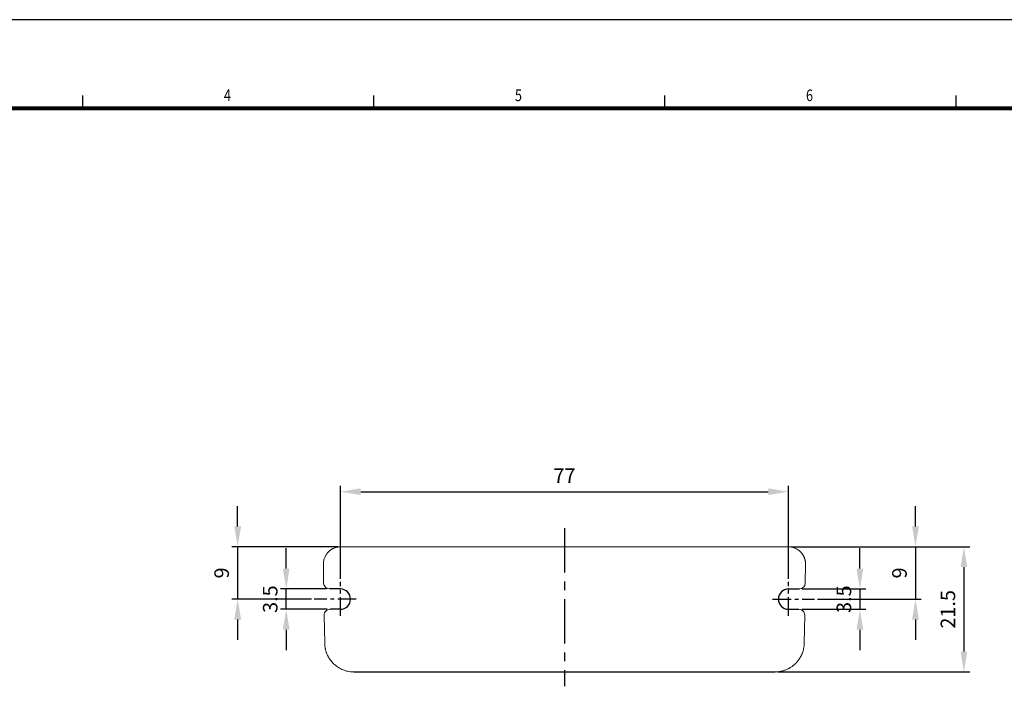
# Model space of a CAD drawing. Units: millimetres. Extents: x 0 to 594, y 0 to 420.
# Drawn here: x 169 to 338, y 305 to 420 of the extents above; entities that cross this region are included whole.
import ezdxf

# ---------------------------------------------------------------- set-up
doc = ezdxf.new("R2010")
doc.units = ezdxf.units.MM
doc.header["$PDSIZE"] = -1
doc.linetypes.add('CENTER', pattern=[10.16, 6.35, -1.27, 1.27, -1.27])
for name, color, linetype in [('Cen', 1, 'CENTER'), ('DIM', 3, 'Continuous'), ('SHEET', 1, 'Continuous')]:
    doc.layers.add(name, color=color, linetype=linetype)
doc.styles.add('SHEET1', font='ROMANS.SHX', dxfattribs={"width": 0.8, "height": 3})
doc.styles.get("Standard").update_dxf_attribs({"font": 'romans.shx', "width": 0.8, "oblique": 10, "bigfont": 'whgtxt.shx'})
doc.dimstyles.new('ISO-25', dxfattribs={"dimtxt": 2.5, "dimasz": 2.5, "dimexe": 1.25, "dimexo": 0.625, "dimtad": 1, "dimtxsty": 'Standard', "dimcen": 2.5, "dimadec": 0, "dimazin": 0, "dimtfac": 1, "dimtmove": 0, "dimatfit": 3, "dimfxl": 0, "dimarcsym": 0})

# ---------------------------------------------------------------- blocks, each defined once
blk = doc.blocks.new('*D9')
at = {"layer": 'Defpoints', "color": 0}
for p in [(301.23, 338.91), (224.23, 323.42), (301.23, 323.42)]:
    blk.add_point(p, dxfattribs=at)
at = {"layer": 'DIM', "color": 8, "lineweight": -2}
for p, q in [((224.23, 323.92), (224.23, 339.91)), ((227.73, 338.91), (297.73, 338.91)), ((301.23, 323.92), (301.23, 339.91))]:
    blk.add_line(p, q, dxfattribs=at)
at = {"layer": 'DIM', "color": 8}
for points in [[(227.73, 339.49), (227.73, 338.33), (224.23, 338.91)], [(297.73, 339.49), (297.73, 338.33), (301.23, 338.91)]]:
    blk.add_solid(points, dxfattribs=at)
at = {"layer": 'DIM', "color": 0, "insert": (262.73, 341.66), "char_height": 2.5, "attachment_point": 5}
blk.add_mtext('\\A1;77', dxfattribs=at)
blk = doc.blocks.new('*D10')
at = {"layer": 'Defpoints', "color": 0}
for p in [(224.31, 329.45), (206.59, 320.45), (219.75, 320.45)]:
    blk.add_point(p, dxfattribs=at)
at = {"layer": 'DIM', "color": 8, "lineweight": -2}
for p, q in [((206.59, 332.95), (206.59, 336.45)), ((223.81, 329.45), (205.59, 329.45)), ((206.59, 329.45), (206.59, 320.45)), ((219.25, 320.45), (205.59, 320.45)), ((206.59, 316.95), (206.59, 313.45))]:
    blk.add_line(p, q, dxfattribs=at)
at = {"layer": 'DIM', "color": 8}
for points in [[(206.01, 332.95), (207.18, 332.95), (206.59, 329.45)], [(206.01, 316.95), (207.18, 316.95), (206.59, 320.45)]]:
    blk.add_solid(points, dxfattribs=at)
at = {"layer": 'DIM', "color": 0, "insert": (203.84, 324.95), "char_height": 2.5, "attachment_point": 5, "rotation": 90}
blk.add_mtext('\\A1;9', dxfattribs=at)
blk = doc.blocks.new('*D11')
at = {"layer": 'Defpoints', "color": 0}
for p in [(214.93, 322.2), (222.36, 322.2), (222.46, 318.7)]:
    blk.add_point(p, dxfattribs=at)
at = {"layer": 'DIM', "color": 8, "lineweight": -2}
for p, q in [((214.93, 325.7), (214.93, 329.2)), ((221.86, 322.2), (213.93, 322.2)), ((214.93, 318.7), (214.93, 322.2)), ((221.96, 318.7), (213.93, 318.7)), ((214.93, 315.2), (214.93, 311.7))]:
    blk.add_line(p, q, dxfattribs=at)
at = {"layer": 'DIM', "color": 8}
for points in [[(214.35, 325.7), (215.51, 325.7), (214.93, 322.2)], [(214.35, 315.2), (215.51, 315.2), (214.93, 318.7)]]:
    blk.add_solid(points, dxfattribs=at)
at = {"layer": 'DIM', "color": 0, "insert": (212.18, 320.45), "char_height": 2.5, "attachment_point": 5, "rotation": 90}
blk.add_mtext('\\A1;3.5', dxfattribs=at)
blk = doc.blocks.new('*D12')
at = {"layer": 'Defpoints', "color": 0}
for p in [(301.15, 329.45), (305.71, 320.45), (323.03, 320.45)]:
    blk.add_point(p, dxfattribs=at)
at = {"layer": 'DIM', "color": 8, "lineweight": -2}
for p, q in [((323.03, 332.95), (323.03, 336.45)), ((301.65, 329.45), (324.03, 329.45)), ((323.03, 329.45), (323.03, 320.45)), ((306.21, 320.45), (324.03, 320.45)), ((323.03, 316.95), (323.03, 313.45))]:
    blk.add_line(p, q, dxfattribs=at)
at = {"layer": 'DIM', "color": 8}
for points in [[(322.45, 332.95), (323.62, 332.95), (323.03, 329.45)], [(322.45, 316.95), (323.62, 316.95), (323.03, 320.45)]]:
    blk.add_solid(points, dxfattribs=at)
at = {"layer": 'DIM', "color": 0, "insert": (320.28, 324.95), "char_height": 2.5, "attachment_point": 5, "rotation": 90}
blk.add_mtext('\\A1;9', dxfattribs=at)
blk = doc.blocks.new('*D13')
at = {"layer": 'Defpoints', "color": 0}
for p in [(303.09, 322.2), (303, 318.7), (313.48, 318.7)]:
    blk.add_point(p, dxfattribs=at)
at = {"layer": 'DIM', "color": 8, "lineweight": -2}
for p, q in [((313.48, 325.7), (313.48, 329.2)), ((303.59, 322.2), (314.48, 322.2)), ((313.48, 322.2), (313.48, 318.7)), ((303.5, 318.7), (314.48, 318.7)), ((313.48, 315.2), (313.48, 311.7))]:
    blk.add_line(p, q, dxfattribs=at)
at = {"layer": 'DIM', "color": 8}
for points in [[(312.9, 325.7), (314.07, 325.7), (313.48, 322.2)], [(312.9, 315.2), (314.07, 315.2), (313.48, 318.7)]]:
    blk.add_solid(points, dxfattribs=at)
at = {"layer": 'DIM', "color": 0, "insert": (310.73, 320.45), "char_height": 2.5, "attachment_point": 5, "rotation": 90}
blk.add_mtext('\\A1;3.5', dxfattribs=at)
blk = doc.blocks.new('*D14')
at = {"layer": 'Defpoints', "color": 0}
for p in [(301.15, 329.45), (298.91, 307.95), (331.35, 307.95)]:
    blk.add_point(p, dxfattribs=at)
at = {"layer": 'DIM', "color": 8, "lineweight": -2}
for p, q in [((301.65, 329.45), (332.35, 329.45)), ((331.35, 325.95), (331.35, 311.45)), ((299.41, 307.95), (332.35, 307.95))]:
    blk.add_line(p, q, dxfattribs=at)
at = {"layer": 'DIM', "color": 8}
for points in [[(330.77, 325.95), (331.93, 325.95), (331.35, 329.45)], [(330.77, 311.45), (331.93, 311.45), (331.35, 307.95)]]:
    blk.add_solid(points, dxfattribs=at)
at = {"layer": 'DIM', "color": 0, "insert": (328.6, 318.7), "char_height": 2.5, "attachment_point": 5, "rotation": 90}
blk.add_mtext('\\A1;21.5', dxfattribs=at)

msp = doc.modelspace()

# ---------------------------------------------------------------- linework, layer by layer
at = {"linetype": 'Continuous', "lineweight": 15}
for p, q in [((301.15, 329.45), (224.31, 329.45)), ((221.31, 326.4), (221.36, 323.18)), ((304.09, 323.18), (304.15, 326.4)), ((221.46, 317.68), (221.54, 312.86)), ((303.91, 312.86), (304, 317.68))]:
    msp.add_line(p, q, dxfattribs=at)
for p, q in [((224.23, 322.2), (222.36, 322.2)), ((301.23, 322.2), (303.09, 322.2)), ((224.23, 318.7), (222.46, 318.7)), ((301.23, 318.7), (303, 318.7)), ((226.54, 307.95), (298.91, 307.95))]:
    msp.add_line(p, q)
at = {"lineweight": 15}
for centre, start, end in [((222.36, 323.2), 181, 270), ((303.09, 323.2), 270, 359), ((222.46, 317.7), 90, 181), ((303, 317.7), 359, 90)]:
    msp.add_arc(centre, 1, start, end, dxfattribs=at)
for centre, start, end in [((224.23, 320.45), 270, 90), ((301.23, 320.45), 90, 270)]:
    msp.add_arc(centre, 1.75, start, end)
at = {"linetype": 'Continuous', "lineweight": 15}
for points, knots in [([(224.31, 329.45), (224.25, 329.45), (224.13, 329.45), (223.96, 329.43), (223.78, 329.41), (223.61, 329.37), (223.43, 329.32), (223.26, 329.27), (223.09, 329.2), (222.92, 329.12), (222.76, 329.03), (222.6, 328.92), (222.45, 328.81), (222.3, 328.69), (222.17, 328.56), (222.03, 328.41), (221.9, 328.25), (221.78, 328.07), (221.65, 327.86), (221.54, 327.62), (221.44, 327.35), (221.36, 327.06), (221.31, 326.74), (221.31, 326.51), (221.31, 326.4)], [0, 0, 0, 0, 0.036472, 0.073275, 0.110411, 0.147878, 0.185678, 0.223809, 0.262272, 0.301068, 0.340195, 0.379655, 0.419447, 0.459571, 0.500027, 0.539028, 0.582168, 0.629447, 0.680864, 0.736418, 0.79611, 0.859938, 0.927901, 1, 1, 1, 1]), ([(304.15, 326.4), (304.15, 326.46), (304.15, 326.57), (304.14, 326.74), (304.12, 326.9), (304.09, 327.06), (304.05, 327.21), (304.01, 327.35), (303.97, 327.49), (303.91, 327.62), (303.86, 327.74), (303.8, 327.86), (303.74, 327.97), (303.68, 328.07), (303.61, 328.17), (303.55, 328.26), (303.48, 328.34), (303.42, 328.42), (303.35, 328.49), (303.23, 328.62), (303.03, 328.8), (302.74, 329), (302.44, 329.17), (302.13, 329.3), (301.8, 329.39), (301.48, 329.44), (301.26, 329.45), (301.15, 329.45)], [0, 0, 0, 0, 0.036582, 0.07213, 0.106642, 0.14012, 0.172563, 0.203971, 0.234344, 0.263682, 0.291985, 0.319253, 0.345486, 0.370684, 0.394847, 0.417975, 0.440068, 0.461126, 0.481149, 0.500136, 0.574977, 0.648673, 0.721226, 0.792635, 0.8629, 0.932022, 1, 1, 1, 1]), ([(221.54, 312.86), (221.55, 312.79), (221.55, 312.64), (221.57, 312.42), (221.6, 312.2), (221.63, 311.99), (221.68, 311.79), (221.73, 311.59), (221.79, 311.4), (221.85, 311.22), (221.92, 311.04), (221.99, 310.87), (222.07, 310.71), (222.15, 310.56), (222.24, 310.41), (222.32, 310.27), (222.41, 310.14), (222.5, 310.01), (222.59, 309.89), (222.68, 309.78), (222.77, 309.67), (222.86, 309.57), (222.95, 309.47), (223.11, 309.31), (223.37, 309.08), (223.73, 308.81), (224.1, 308.58), (224.49, 308.38), (224.89, 308.22), (225.3, 308.1), (225.72, 308.01), (226.13, 307.96), (226.4, 307.95), (226.54, 307.95)], [0, 0, 0, 0, 0.029335, 0.058041, 0.086118, 0.113567, 0.140386, 0.166577, 0.192138, 0.217071, 0.241375, 0.265049, 0.288095, 0.310512, 0.3323, 0.353459, 0.373989, 0.39389, 0.413162, 0.431805, 0.449819, 0.467204, 0.483961, 0.500088, 0.558275, 0.615802, 0.672668, 0.728874, 0.78442, 0.839305, 0.89353, 0.947095, 1, 1, 1, 1]), ([(298.91, 307.95), (298.99, 307.95), (299.15, 307.95), (299.38, 307.97), (299.61, 308), (299.84, 308.04), (300.07, 308.09), (300.31, 308.15), (300.53, 308.22), (300.76, 308.3), (300.99, 308.4), (301.21, 308.5), (301.42, 308.62), (301.63, 308.75), (301.84, 308.89), (302.04, 309.05), (302.24, 309.21), (302.42, 309.38), (302.6, 309.57), (302.78, 309.78), (302.96, 310.01), (303.14, 310.27), (303.31, 310.56), (303.47, 310.87), (303.61, 311.22), (303.73, 311.59), (303.83, 311.99), (303.89, 312.42), (303.91, 312.71), (303.91, 312.86)], [0, 0, 0, 0, 0.029682, 0.059574, 0.089674, 0.119984, 0.150502, 0.18123, 0.212166, 0.243312, 0.274667, 0.306231, 0.338004, 0.369987, 0.402178, 0.434579, 0.467189, 0.500008, 0.532887, 0.568281, 0.606191, 0.646615, 0.689555, 0.73501, 0.782979, 0.833463, 0.886461, 0.941974, 1, 1, 1, 1])]:
    msp.add_open_spline(points, degree=3, knots=knots, dxfattribs=at)
at = {"layer": 'Cen', "linetype": 'CENTER', "ltscale": 1.2}
msp.add_line((262.73, 332.64), (262.73, 305.48), dxfattribs=at)
at = {"layer": 'Cen', "linetype": 'CENTER', "ltscale": 0.5}
for p, q in [((224.23, 317.61), (224.23, 323.42)), ((301.23, 317.61), (301.23, 323.42)), ((226.97, 320.45), (219.75, 320.45)), ((298.48, 320.45), (305.71, 320.45))]:
    msp.add_line(p, q, dxfattribs=at)
at = {"layer": 'SHEET', "color": 1}
msp.add_line((594, 420), (0, 420), dxfattribs=at)
at = {"layer": 'SHEET'}
for p, q in [((180, 405), (180, 407)), ((230, 405), (230, 407)), ((280, 405), (280, 407)), ((330, 405), (330, 407))]:
    msp.add_line(p, q, dxfattribs=at)
at = {"layer": 'SHEET', "color": 7}
for p, q in [((579, 405), (30, 405)), ((578.75, 404.75), (30.25, 404.75)), ((578.5, 404.5), (30.5, 404.5))]:
    msp.add_line(p, q, dxfattribs=at)

# ---------------------------------------------------------------- texts
at = {"layer": 'SHEET', "style": 'SHEET1', "width": 0.8}
for s, p in [('4', (204.22, 406.01)), ('5', (254.22, 406.01)), ('6', (304.22, 406.01))]:
    msp.add_text(s, height=2, dxfattribs=at).set_placement(p)

# ---------------------------------------------------------------- dimensions: what is measured, and where the dimension line sits
at = {"layer": 'DIM'}
dim = msp.add_linear_dim(base=(301.23, 338.91), p1=(224.23, 323.42), p2=(301.23, 323.42), dimstyle='ISO-25', override={"dimasz": 3.5, "dimexe": 1, "dimexo": 0.5, "dimgap": 1.5, "dimdec": 0, "dimzin": 1, "dimdsep": 46, "dimclrd": 8, "dimclre": 8, "dimtdec": 1, "dimtix": 1, "dimatfit": 0, "dimtolj": 1}, dxfattribs=at)
dim.commit()
dim.dimension.update_dxf_attribs({"geometry": '*D9', "text_midpoint": (262.73, 341.66)})
for base, p1, p2, override, picture, middle in [((206.59, 320.45), (224.31, 329.45), (219.75, 320.45), {"dimasz": 3.5, "dimexe": 1, "dimexo": 0.5, "dimgap": 1.5, "dimdec": 0, "dimzin": 1, "dimdsep": 46, "dimclrd": 8, "dimclre": 8, "dimtdec": 1, "dimtix": 1, "dimatfit": 0, "dimtolj": 1}, '*D10', (203.84, 324.95)), ((323.03, 320.45), (301.15, 329.45), (305.71, 320.45), {"dimasz": 3.5, "dimexe": 1, "dimexo": 0.5, "dimgap": 1.5, "dimdec": 0, "dimzin": 1, "dimdsep": 46, "dimclrd": 8, "dimclre": 8, "dimtdec": 1, "dimtix": 1, "dimatfit": 0, "dimtolj": 1}, '*D12', (320.28, 324.95)), ((214.93, 322.2), (222.46, 318.7), (222.36, 322.2), {"dimasz": 3.5, "dimexe": 1, "dimexo": 0.5, "dimgap": 1.5, "dimdec": 1, "dimzin": 1, "dimdsep": 46, "dimclrd": 8, "dimclre": 8, "dimtdec": 1, "dimtix": 1, "dimatfit": 0, "dimtolj": 1, "dimtzin": 1}, '*D11', (212.18, 320.45)), ((331.35, 307.95), (301.15, 329.45), (298.91, 307.95), {"dimasz": 3.5, "dimexe": 1, "dimexo": 0.5, "dimgap": 1.5, "dimdec": 1, "dimzin": 1, "dimdsep": 46, "dimclrd": 8, "dimclre": 8, "dimtdec": 1, "dimtix": 1, "dimatfit": 0, "dimtolj": 1, "dimtzin": 1}, '*D14', (328.6, 318.7)), ((313.48, 318.7), (303.09, 322.2), (303, 318.7), {"dimasz": 3.5, "dimexe": 1, "dimexo": 0.5, "dimgap": 1.5, "dimdec": 1, "dimzin": 1, "dimdsep": 46, "dimclrd": 8, "dimclre": 8, "dimtdec": 1, "dimtix": 1, "dimatfit": 0, "dimtolj": 1, "dimtzin": 1}, '*D13', (310.73, 320.45))]:
    dim = msp.add_linear_dim(base=base, p1=p1, p2=p2, angle=90, dimstyle='ISO-25', override=override, dxfattribs=at)
    dim.commit()
    dim.dimension.update_dxf_attribs({"geometry": picture, "text_midpoint": middle})

doc.saveas('drawing.dxf')
